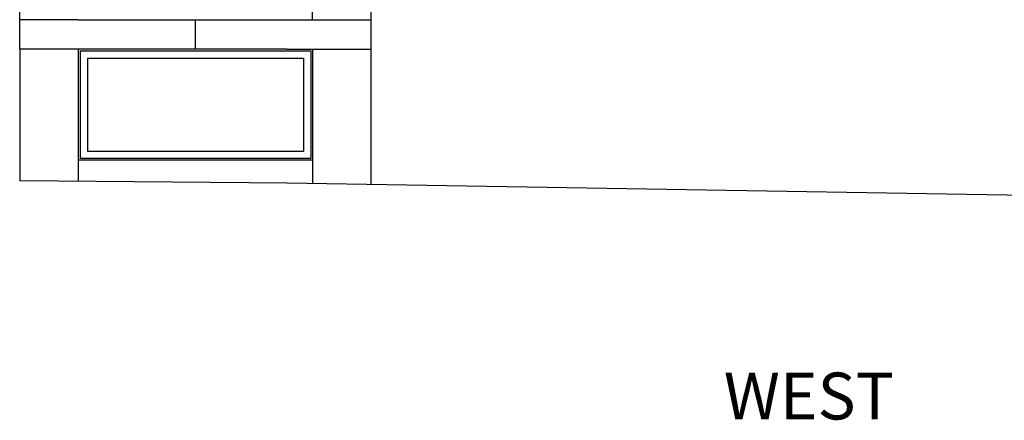
# Model space of a CAD drawing. Extents: x -4 to 618, y 244 to 468.
# Drawn here: x 393 to 527, y 244 to 298 of the extents above; entities that cross this region are included whole.
import ezdxf
from ezdxf.enums import TextEntityAlignment as Align

# ---------------------------------------------------------------- set-up
doc = ezdxf.new("R2010")
doc.units = 0
doc.header["$MEASUREMENT"] = 0
for name, color, linetype in [('DIM', 252, 'CONTINUOUS'), ('OBJECT', 7, 'CONTINUOUS'), ('RAYS', 7, 'CONTINUOUS')]:
    doc.layers.add(name, color=color, linetype=linetype)
doc.styles.add('TECHNICAL', font='txt')

msp = doc.modelspace()

# ---------------------------------------------------------------- linework, layer by layer
at = {"layer": 'OBJECT', "linetype": 'Continuous'}
for p, q in [((392.89, 294.41), (392.89, 382.41)), ((432.89, 298.41), (432.89, 374.41)), ((400.89, 298.41), (432.89, 298.41)), ((429.39, 294.41), (437.39, 294.41)), ((429.39, 276.09), (392.89, 276.41)), ((588.6, 273.41), (429.39, 276.09))]:
    msp.add_line(p, q, dxfattribs=at)
at = {"layer": 'OBJECT'}
for p, q in [((440.89, 275.9), (440.89, 356.6)), ((400.89, 298.41), (392.89, 298.41)), ((416.89, 294.41), (416.89, 298.41)), ((432.89, 298.41), (440.89, 298.41)), ((429.39, 294.41), (392.89, 294.41)), ((392.89, 294.41), (392.89, 276.41)), ((437.39, 294.41), (440.89, 294.41))]:
    msp.add_line(p, q, dxfattribs=at)
at = {"layer": 'RAYS'}
for p, q in [((400.89, 294.41), (400.89, 279.23)), ((401.14, 294.16), (432.64, 294.16)), ((401.14, 294.16), (401.14, 279.48)), ((432.64, 294.16), (432.64, 279.48)), ((432.89, 294.41), (432.89, 279.23)), ((402.14, 293.16), (431.64, 293.16)), ((402.14, 293.16), (402.14, 280.48)), ((431.64, 293.16), (431.64, 280.48)), ((402.14, 280.48), (431.64, 280.48)), ((400.89, 279.23), (400.89, 276.34)), ((400.89, 279.23), (400.89, 276.34)), ((432.89, 279.23), (400.89, 279.23)), ((432.64, 279.48), (401.14, 279.48)), ((432.89, 279.23), (432.89, 276.03)), ((432.89, 279.23), (432.89, 276.03))]:
    msp.add_line(p, q, dxfattribs=at)

# ---------------------------------------------------------------- texts
at = {"layer": 'DIM', "style": 'TECHNICAL'}
msp.add_text('WEST', height=6.4, dxfattribs=at).set_placement((500.69, 243.83), align=Align.CENTER)

doc.saveas('drawing.dxf')
